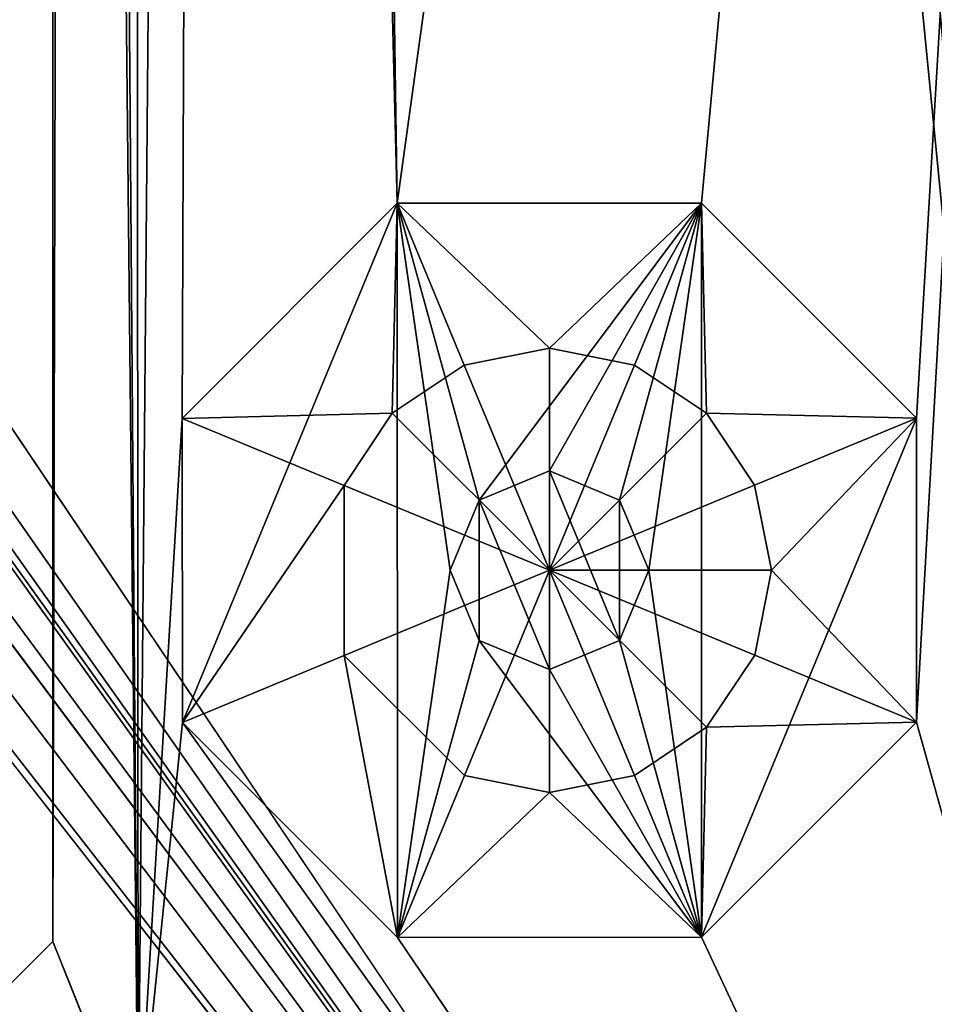
# Model space of a CAD drawing. Extents: x -75 to 60, y -115 to 94.
# Drawn here: x 42 to 51, y -95 to -85 of the extents above; entities that cross this region are included whole.
import ezdxf

# ---------------------------------------------------------------- set-up
doc = ezdxf.new("R2010")
doc.units = 0
doc.header["$LTSCALE"] = 25.4
doc.layers.get('0').update_dxf_attribs({"color": 13, "linetype": 'CONTINUOUS'})

# ---------------------------------------------------------------- blocks, each defined once
blk = doc.blocks.new('LIXEIRA_LUZ_SLIM_COM_SUPOR')
at = {"color": 0}
for p, q in [((117.5981, 20.4606, 2.8), (117.5981, 101.1375, 2.8)), ((117.5981, 101.1375, 2), (117.5981, 20.4606, 2)), ((117.5981, 20.4606, 2.8), (117.5981, 101.1375, 2.8)), ((117.5981, 101.1375, 2), (117.5981, 20.4606, 2)), ((117.5981, 20.4606, 2.8), (117.5981, 101.1375, 2.8)), ((121.0659, 27.8929, 2), (118.902, 25.7272, 2)), ((121.0659, 27.8929, 2), (118.902, 25.7272, 2)), ((121.0659, 27.8929, 2), (118.902, 25.7272, 2)), ((121.0162, 25.7785, 0.5279), (121.0659, 27.8929, 2)), ((121.0162, 25.7785, 0.5279), (121.0659, 27.8929, 2)), ((124.1273, 27.894, 2), (121.0659, 27.8929, 2)), ((124.1273, 27.894, 2), (121.0659, 27.8929, 2)), ((124.1273, 27.894, 2), (121.0659, 27.8929, 2)), ((121.0659, 27.8929, 2), (121.7415, 26.2635, 0.5279)), ((122.5972, 26.4341, 0.5279), (121.0659, 27.8929, 2)), ((121.0659, 27.8929, 2), (121.7415, 26.2635, 0.5279)), ((122.5972, 26.4341, 0.5279), (121.0659, 27.8929, 2)), ((122.5972, 26.4341, 0.5279), (124.1273, 27.894, 2)), ((122.5972, 26.4341, 0.5279), (124.1273, 27.894, 2)), ((124.1273, 27.894, 2), (123.4529, 26.2641, 0.5279)), ((124.1273, 27.894, 2), (123.4529, 26.2641, 0.5279)), ((126.293, 25.7302, 2), (124.1273, 27.894, 2)), ((126.293, 25.7302, 2), (124.1273, 27.894, 2)), ((124.1786, 25.7798, 0.5279), (124.1273, 27.894, 2)), ((126.293, 25.7302, 2), (124.1273, 27.894, 2)), ((124.1786, 25.7798, 0.5279), (124.1273, 27.894, 2)), ((121.7415, 26.2635, 0.5279), (122.5972, 26.4341, 0.5279)), ((121.7415, 26.2635, 0.5279), (122.5972, 26.4341, 0.5279)), ((123.4529, 26.2641, 0.5279), (122.5972, 26.4341, 0.5279)), ((122.5972, 26.4341, 0.5279), (122.5981, 24.198)), ((123.4529, 26.2641, 0.5279), (122.5972, 26.4341, 0.5279)), ((122.5972, 26.4341, 0.5279), (122.5981, 24.198)), ((121.7415, 26.2635, 0.5279), (121.0162, 25.7785, 0.5279)), ((121.7415, 26.2635, 0.5279), (121.0162, 25.7785, 0.5279)), ((122.5981, 24.198), (121.7415, 26.2635, 0.5279)), ((122.5981, 24.198), (121.7415, 26.2635, 0.5279)), ((122.5981, 24.198), (123.4529, 26.2641, 0.5279)), ((122.5981, 24.198), (123.4529, 26.2641, 0.5279)), ((123.4529, 26.2641, 0.5279), (124.1786, 25.7798, 0.5279)), ((123.4529, 26.2641, 0.5279), (124.1786, 25.7798, 0.5279)), ((118.902, 25.7272, 2), (121.0162, 25.7785, 0.5279)), ((118.902, 25.7272, 2), (121.0162, 25.7785, 0.5279)), ((120.5319, 25.0529, 0.5279), (121.0162, 25.7785, 0.5279)), ((120.5319, 25.0529, 0.5279), (121.0162, 25.7785, 0.5279)), ((121.0162, 25.7785, 0.5279), (122.5981, 24.198)), ((121.0162, 25.7785, 0.5279), (122.5981, 24.198)), ((124.1786, 25.7798, 0.5279), (122.5981, 24.198)), ((124.1786, 25.7798, 0.5279), (122.5981, 24.198)), ((124.1786, 25.7798, 0.5279), (126.293, 25.7302, 2)), ((124.6636, 25.0545, 0.5279), (124.1786, 25.7798, 0.5279)), ((124.1786, 25.7798, 0.5279), (126.293, 25.7302, 2)), ((124.6636, 25.0545, 0.5279), (124.1786, 25.7798, 0.5279)), ((118.902, 25.7272, 2), (118.9032, 22.6658, 2)), ((118.902, 25.7272, 2), (118.9032, 22.6658, 2)), ((118.902, 25.7272, 2), (118.9032, 22.6658, 2)), ((120.5319, 25.0529, 0.5279), (118.902, 25.7272, 2)), ((120.5319, 25.0529, 0.5279), (118.902, 25.7272, 2)), ((126.293, 25.7302, 2), (124.6636, 25.0545, 0.5279)), ((126.293, 25.7302, 2), (124.6636, 25.0545, 0.5279)), ((124.8342, 24.1989, 0.5279), (126.293, 25.7302, 2)), ((124.8342, 24.1989, 0.5279), (126.293, 25.7302, 2)), ((126.294, 22.6688, 2), (126.293, 25.7302, 2)), ((126.294, 22.6688, 2), (126.293, 25.7302, 2)), ((126.294, 22.6688, 2), (126.293, 25.7302, 2)), ((121.8911, 24.9049, 2), (122.5981, 25.1978, 2)), ((122.5981, 25.1978, 2.8), (121.8911, 24.9049, 2.8)), ((121.8911, 24.9049, 2), (122.5981, 25.1978, 2)), ((121.8911, 24.9049, 2), (122.5981, 25.1978, 2)), ((123.3051, 24.9051, 2.8), (122.5981, 25.1978, 2.8)), ((122.5981, 25.1978, 2), (122.5981, 25.1978, 2.8)), ((122.5981, 25.1978, 2), (123.3051, 24.9051, 2)), ((122.5981, 25.1978, 2), (122.5981, 25.1978, 2.8)), ((122.5981, 25.1978, 2), (123.3051, 24.9051, 2)), ((122.5981, 25.1978, 2), (123.3051, 24.9051, 2)), ((122.5981, 24.198), (120.5319, 25.0529, 0.5279)), ((120.5325, 23.3415, 0.5279), (120.5319, 25.0529, 0.5279)), ((120.5325, 23.3415, 0.5279), (120.5319, 25.0529, 0.5279)), ((122.5981, 24.198), (120.5319, 25.0529, 0.5279)), ((122.5981, 24.198), (124.6636, 25.0545, 0.5279)), ((122.5981, 24.198), (124.6636, 25.0545, 0.5279)), ((124.6636, 25.0545, 0.5279), (124.8342, 24.1989, 0.5279)), ((124.6636, 25.0545, 0.5279), (124.8342, 24.1989, 0.5279)), ((121.8911, 24.9049, 2.8), (121.5981, 24.198, 2.8)), ((121.5981, 24.198, 2), (121.8911, 24.9049, 2)), ((121.5981, 24.198, 2), (121.8911, 24.9049, 2)), ((121.5981, 24.198, 2), (121.8911, 24.9049, 2)), ((121.8911, 24.9049, 2), (121.8911, 24.9049, 2.8)), ((121.8911, 24.9049, 2), (121.8911, 24.9049, 2.8)), ((123.3051, 24.9051, 2), (123.3051, 24.9051, 2.8)), ((123.3051, 24.9051, 2), (123.5978, 24.198, 2)), ((123.5978, 24.198, 2.8), (123.3051, 24.9051, 2.8)), ((123.3051, 24.9051, 2), (123.3051, 24.9051, 2.8)), ((123.3051, 24.9051, 2), (123.5978, 24.198, 2)), ((123.3051, 24.9051, 2), (123.5978, 24.198, 2)), ((122.5981, 24.198), (120.5325, 23.3415, 0.5279)), ((122.5981, 24.198), (120.5325, 23.3415, 0.5279)), ((121.5981, 24.198, 2), (121.5981, 24.198, 2.8)), ((121.891, 23.4909, 2), (121.5981, 24.198, 2)), ((121.5981, 24.198, 2), (121.5981, 24.198, 2.8)), ((121.5981, 24.198, 2.8), (121.891, 23.4909, 2.8)), ((121.891, 23.4909, 2), (121.5981, 24.198, 2)), ((121.891, 23.4909, 2), (121.5981, 24.198, 2)), ((121.7432, 22.1319, 0.5279), (122.5981, 24.198)), ((121.7432, 22.1319, 0.5279), (122.5981, 24.198)), ((124.8342, 24.1989, 0.5279), (122.5981, 24.198)), ((124.8342, 24.1989, 0.5279), (122.5981, 24.198)), ((122.5989, 21.9619, 0.5279), (122.5981, 24.198)), ((122.5981, 24.198), (123.4546, 22.1325, 0.5279)), ((124.1799, 22.6175, 0.5279), (122.5981, 24.198)), ((122.5989, 21.9619, 0.5279), (122.5981, 24.198)), ((122.5981, 24.198), (123.4546, 22.1325, 0.5279)), ((124.1799, 22.6175, 0.5279), (122.5981, 24.198)), ((122.5981, 24.198), (124.6642, 23.3432, 0.5279)), ((122.5981, 24.198), (124.6642, 23.3432, 0.5279)), ((123.5978, 24.198, 2), (123.305, 23.4911, 2)), ((123.305, 23.4911, 2.8), (123.5978, 24.198, 2.8)), ((123.5978, 24.198, 2), (123.305, 23.4911, 2)), ((123.5978, 24.198, 2), (123.305, 23.4911, 2)), ((123.5978, 24.198, 2.8), (123.5978, 24.198, 2)), ((123.5978, 24.198, 2.8), (123.5978, 24.198, 2)), ((124.6642, 23.3432, 0.5279), (124.8342, 24.1989, 0.5279)), ((124.6642, 23.3432, 0.5279), (124.8342, 24.1989, 0.5279)), ((124.8342, 24.1989, 0.5279), (126.294, 22.6688, 2)), ((124.8342, 24.1989, 0.5279), (126.294, 22.6688, 2)), ((121.891, 23.4909, 2.8), (122.5981, 23.198, 2.8)), ((122.5981, 23.198, 2), (121.891, 23.4909, 2)), ((121.891, 23.4909, 2), (121.891, 23.4909, 2.8)), ((121.891, 23.4909, 2), (121.891, 23.4909, 2.8)), ((122.5981, 23.198, 2), (121.891, 23.4909, 2)), ((122.5981, 23.198, 2), (121.891, 23.4909, 2)), ((122.5981, 23.198, 2.8), (123.305, 23.4911, 2.8)), ((123.305, 23.4911, 2), (122.5981, 23.198, 2)), ((123.305, 23.4911, 2), (122.5981, 23.198, 2)), ((123.305, 23.4911, 2), (122.5981, 23.198, 2)), ((123.305, 23.4911, 2.8), (123.305, 23.4911, 2)), ((123.305, 23.4911, 2.8), (123.305, 23.4911, 2)), ((118.9032, 22.6658, 2), (120.5325, 23.3415, 0.5279)), ((118.9032, 22.6658, 2), (120.5325, 23.3415, 0.5279)), ((120.5325, 23.3415, 0.5279), (121.7432, 22.1319, 0.5279)), ((120.5325, 23.3415, 0.5279), (121.7432, 22.1319, 0.5279)), ((124.6642, 23.3432, 0.5279), (124.1799, 22.6175, 0.5279)), ((124.6642, 23.3432, 0.5279), (124.1799, 22.6175, 0.5279)), ((126.294, 22.6688, 2), (124.6642, 23.3432, 0.5279)), ((126.294, 22.6688, 2), (124.6642, 23.3432, 0.5279)), ((122.5981, 23.198, 2.8), (122.5981, 23.198, 2)), ((122.5981, 23.198, 2.8), (122.5981, 23.198, 2)), ((118.9032, 22.6658, 2), (121.0688, 20.5019, 2)), ((118.9032, 22.6658, 2), (121.0688, 20.5019, 2)), ((118.9032, 22.6658, 2), (121.0688, 20.5019, 2)), ((123.4546, 22.1325, 0.5279), (124.1799, 22.6175, 0.5279)), ((123.4546, 22.1325, 0.5279), (124.1799, 22.6175, 0.5279)), ((124.1303, 20.5031, 2), (126.294, 22.6688, 2)), ((124.1303, 20.5031, 2), (126.294, 22.6688, 2)), ((124.1303, 20.5031, 2), (126.294, 22.6688, 2)), ((124.1799, 22.6175, 0.5279), (124.1303, 20.5031, 2)), ((124.1799, 22.6175, 0.5279), (124.1303, 20.5031, 2)), ((124.1799, 22.6175, 0.5279), (126.294, 22.6688, 2)), ((124.1799, 22.6175, 0.5279), (126.294, 22.6688, 2)), ((121.7432, 22.1319, 0.5279), (121.0688, 20.5019, 2)), ((121.7432, 22.1319, 0.5279), (121.0688, 20.5019, 2)), ((121.7432, 22.1319, 0.5279), (122.5989, 21.9619, 0.5279)), ((121.7432, 22.1319, 0.5279), (122.5989, 21.9619, 0.5279)), ((123.4546, 22.1325, 0.5279), (122.5989, 21.9619, 0.5279)), ((123.4546, 22.1325, 0.5279), (122.5989, 21.9619, 0.5279)), ((124.1303, 20.5031, 2), (123.4546, 22.1325, 0.5279)), ((124.1303, 20.5031, 2), (123.4546, 22.1325, 0.5279)), ((122.5989, 21.9619, 0.5279), (121.0688, 20.5019, 2)), ((122.5989, 21.9619, 0.5279), (121.0688, 20.5019, 2)), ((122.5989, 21.9619, 0.5279), (124.1303, 20.5031, 2)), ((122.5989, 21.9619, 0.5279), (124.1303, 20.5031, 2)), ((118.4567, 18.3193, 2.8), (117.5981, 20.4606, 2.8)), ((117.5981, 20.4606, 2), (117.5981, 20.4606, 2.8)), ((117.5981, 20.4606, 2), (118.4567, 18.3193, 2)), ((118.4567, 18.3193, 2.8), (117.5981, 20.4606, 2.8)), ((117.5981, 20.4606, 2), (117.5981, 20.4606, 2.8)), ((117.5981, 20.4606, 2), (118.4567, 18.3193, 2)), ((118.4567, 18.3193, 2.8), (117.5981, 20.4606, 2.8)), ((121.0688, 20.5019, 2), (124.1303, 20.5031, 2)), ((121.0688, 20.5019, 2), (124.1303, 20.5031, 2)), ((121.0688, 20.5019, 2), (124.1303, 20.5031, 2))]:
    blk.add_line(p, q, dxfattribs=at)
at = {"color": 9}
mesh = blk.add_polyface(dxfattribs=at)
corners = [(2.168, 2.068, 292.8002), (64.2949, 89.6949, 292.8002), (64.2787, 91.1067, 292.8018), (133.0281, 2.068, 292.8002), (64.2949, 91.13, 292.8002), (64.7753, 89.6144, 292.8092), (66.5835, 89.6191, 292.8076), (70.4173, 89.6191, 292.8076), (70.9012, 89.6949, 292.8002), (70.955, 94.3862, 292.8055), (133.0281, 183.9281, 292.8002), (65.598, 92.998, 292.8002), (64.833, 89.6949, 292.8002), (66.6393, 89.6949, 292.8002), (66.1839, 91.5839, 292.8002), (67.598, 90.998, 292.8002), (70.3631, 89.6949, 292.8002), (69.0123, 91.5839, 292.8002), (69.598, 92.998, 292.8002), (70.9012, 94.8661, 292.8002)]
mesh.append_faces([[corners[k] for k in face] for face in [(9, 3, 10)]], dxfattribs={"vtx0": -1, "color": 9})
mesh.append_faces([[corners[k] for k in face] for face in [(0, 1, 2), (2, 1, 4), (5, 3, 6), (6, 3, 7), (8, 3, 9), (11, 13, 14), (14, 13, 15), (15, 16, 17), (17, 16, 18), (18, 16, 19), (19, 7, 8), (12, 1, 5)]], dxfattribs={"vtx0": -1, "vtx1": -1, "color": 9})
mesh.append_faces([[corners[k] for k in face] for face in [(1, 3, 5), (7, 3, 8), (11, 1, 12)]], dxfattribs={"vtx0": -1, "vtx1": -1, "vtx2": -1, "color": 9})
mesh.append_faces([[corners[k] for k in face] for face in [(1, 0, 3), (1, 11, 4), (11, 12, 13), (15, 13, 16), (19, 16, 7)]], dxfattribs={"vtx0": -1, "vtx2": -1, "color": 9})
mesh = blk.add_polyface(dxfattribs=at)
corners = [(2.168, 183.9281, 292.0002), (2.598, 182.5981, 292.0002), (2.168, 2.068, 292.0002), (3.0667, 183.7294, 292.0002), (3.5462, 183.9281, 292.0002), (2.7788, 94.8523, 292.0002), (2.598, 91.6846, 292.0002), (2.598, 95.5911, 292.0002), (2.8302, 92.5147, 292.0002), (3.2803, 94.2805, 292.0002), (3.4592, 93.1039, 292.0002), (4.3026, 93.2812, 292.0002), (5.1157, 92.9953, 292.0002), (133.0281, 183.9281, 292.0002), (132.1294, 183.7294, 292.0002), (131.6499, 183.9281, 292.0002), (132.5981, 182.5981, 292.0002), (132.5981, 96.7114, 292.0002), (132.5981, 92.805, 292.0002), (132.5981, 5.798, 292.0002), (4.198, 4.198, 292.0002), (133.0281, 2.068, 292.0002), (3.0667, 4.6666, 292.0002), (2.598, 5.798, 292.0002), (130.9981, 4.198, 292.0002), (132.1294, 4.6666, 292.0002), (130.8934, 95.1149, 292.0002), (131.9158, 94.1156, 292.0002), (130.0804, 95.4008, 292.0002), (131.7369, 95.2922, 292.0002), (132.3659, 95.8814, 292.0002), (132.4173, 93.5438, 292.0002)]
mesh.append_faces([[corners[k] for k in face] for face in [(3, 0, 4), (11, 9, 12), (13, 14, 15), (26, 27, 28)]], dxfattribs={"vtx0": -1, "color": 9})
mesh.append_faces([[corners[k] for k in face] for face in [(0, 1, 2), (1, 0, 3), (5, 6, 7), (6, 5, 8), (8, 9, 10), (10, 9, 11), (14, 13, 16), (16, 13, 17), (18, 13, 19), (2, 20, 21), (20, 2, 22), (22, 2, 23), (23, 7, 6), (21, 19, 13), (27, 30, 31), (31, 17, 18)]], dxfattribs={"vtx0": -1, "vtx1": -1, "color": 9})
mesh.append_faces([[corners[k] for k in face] for face in [(17, 13, 18), (23, 2, 1)]], dxfattribs={"vtx0": -1, "vtx1": -1, "vtx2": -1, "color": 9})
mesh.append_faces([[corners[k] for k in face] for face in [(8, 5, 9), (23, 1, 7), (21, 20, 24), (21, 24, 25), (21, 25, 19), (27, 26, 29), (27, 29, 30), (31, 30, 17)]], dxfattribs={"vtx0": -1, "vtx2": -1, "color": 9})
mesh = blk.add_polyface(dxfattribs=at)
corners = [(5.1838, 7.5838, 3.4), (4.598, 85.998, 3.4), (4.598, 8.998, 3.4), (5.1838, 87.4122, 3.4), (6.598, 6.998, 3.4), (6.598, 87.998, 3.4), (128.5981, 6.998, 3.4), (11.598, 87.998, 3.4), (13.0122, 88.5839, 3.4), (13.598, 89.998, 3.4), (13.598, 95.9981, 3.4), (121.5981, 93.9981, 3.4), (122.1839, 92.5839, 3.4), (123.5981, 91.9981, 3.4), (128.5981, 91.9981, 3.4), (130.0123, 7.5838, 3.4), (130.0123, 91.4122, 3.4), (130.5981, 8.998, 3.4), (130.5981, 89.998, 3.4), (5.1838, 98.5839, 3.4), (4.598, 180.9981, 3.4), (4.598, 99.9981, 3.4), (5.1838, 182.4123, 3.4), (6.598, 97.9981, 3.4), (6.598, 182.9981, 3.4), (11.598, 97.9981, 3.4), (128.5981, 182.9981, 3.4), (13.0122, 97.4122, 3.4), (121.5981, 99.9981, 3.4), (122.1839, 101.4122, 3.4), (123.5981, 101.9981, 3.4), (128.5981, 101.9981, 3.4), (130.0123, 102.5839, 3.4), (130.0123, 182.4123, 3.4), (130.5981, 103.9981, 3.4), (130.5981, 180.9981, 3.4)]
mesh.append_faces([[corners[k] for k in face] for face in [(0, 1, 2), (16, 17, 18), (19, 20, 21), (33, 34, 35)]], dxfattribs={"vtx0": -1, "color": 9})
mesh.append_faces([[corners[k] for k in face] for face in [(1, 0, 3), (3, 4, 5), (5, 6, 7), (7, 6, 8), (8, 6, 9), (9, 6, 10), (11, 6, 12), (12, 6, 13), (13, 6, 14), (14, 15, 16), (20, 19, 22), (22, 23, 24), (24, 25, 26), (28, 10, 11), (26, 32, 33)]], dxfattribs={"vtx0": -1, "vtx1": -1, "color": 9})
mesh.append_faces([[corners[k] for k in face] for face in [(10, 6, 11), (26, 10, 28)]], dxfattribs={"vtx0": -1, "vtx1": -1, "vtx2": -1, "color": 9})
mesh.append_faces([[corners[k] for k in face] for face in [(3, 0, 4), (5, 4, 6), (14, 6, 15), (16, 15, 17), (22, 19, 23), (24, 23, 25), (26, 25, 27), (26, 27, 10), (26, 28, 29), (26, 29, 30), (26, 30, 31), (26, 31, 32), (33, 32, 34)]], dxfattribs={"vtx0": -1, "vtx2": -1, "color": 9})
mesh = blk.add_polyface(dxfattribs=at)
corners = [(69.0123, 94.4122, 292.0002), (3.398, 182.2563, 292.0002), (3.3951, 182.2848, 292.0002), (67.598, 94.998, 292.0002), (3.398, 95.5911, 292.0002), (3.4884, 95.2217, 292.0002), (3.7391, 94.9358, 292.0002), (8.7909, 91.3985, 292.0002), (66.1839, 94.4122, 292.0002), (65.598, 92.998, 292.0002), (131.7981, 182.2081, 292.0002), (69.598, 92.998, 292.0002), (126.4051, 96.9976, 292.0002), (126.864, 97.6529, 292.0002), (127.3229, 98.3082, 292.0002), (130.5392, 96.0561, 292.0002), (130.9458, 95.9132, 292.0002), (131.3675, 96.0018, 292.0002), (131.682, 96.2964, 292.0002), (131.7981, 96.7114, 292.0002), (3.5141, 92.0997, 292.0002), (3.398, 5.798, 292.0002), (3.398, 91.6846, 292.0002), (3.6323, 5.2323, 292.0002), (3.8286, 92.3942, 292.0002), (4.198, 4.998, 292.0002), (4.2503, 92.4829, 292.0002), (130.9981, 4.998, 292.0002), (7.8732, 90.0878, 292.0002), (4.6569, 92.34, 292.0002), (8.3321, 90.7432, 292.0002), (66.1839, 91.5839, 292.0002), (67.598, 90.998, 292.0002), (69.0123, 91.5839, 292.0002), (131.4569, 93.4603, 292.0002), (131.5638, 5.2323, 292.0002), (131.7077, 93.1744, 292.0002), (131.7981, 5.798, 292.0002), (131.7981, 92.805, 292.0002)]
mesh.append_faces([[corners[k] for k in face] for face in [(0, 1, 2), (10, 11, 0), (18, 10, 19), (20, 21, 22), (28, 26, 29), (37, 36, 38)]], dxfattribs={"vtx0": -1, "color": 9})
mesh.append_faces([[corners[k] for k in face] for face in [(1, 3, 4), (4, 3, 5), (5, 3, 6), (6, 3, 7), (12, 10, 13), (13, 10, 14), (14, 10, 15), (15, 10, 16), (16, 10, 17), (17, 10, 18), (21, 20, 23), (23, 24, 25), (25, 26, 27), (31, 7, 9), (27, 34, 35), (35, 36, 37)]], dxfattribs={"vtx0": -1, "vtx1": -1, "color": 9})
mesh.append_faces([[corners[k] for k in face] for face in [(11, 10, 12), (27, 26, 28), (27, 7, 31), (27, 11, 12)]], dxfattribs={"vtx0": -1, "vtx1": -1, "vtx2": -1, "color": 9})
mesh.append_faces([[corners[k] for k in face] for face in [(1, 0, 3), (7, 3, 8), (7, 8, 9), (23, 20, 24), (25, 24, 26), (27, 28, 30), (27, 30, 7), (27, 31, 32), (27, 32, 33), (27, 33, 11), (27, 12, 34), (35, 34, 36)]], dxfattribs={"vtx0": -1, "vtx2": -1, "color": 9})
mesh = blk.add_polyface(dxfattribs=at)
corners = [(18.8607, 169.1981, 2.8), (17.598, 167.9354, 2.8), (16.7393, 170.0768, 2.8), (17.598, 87.2586, 2.8), (115.8648, 19.198, 2.7981), (17.591, 87.2337, 2.8), (116.3354, 169.1981, 2.8), (116.3354, 19.198, 2.8), (117.5981, 167.9354, 2.8), (118.4767, 170.0568, 2.8), (117.937, 104.4395, 2.8), (117.5981, 101.1375, 2.8), (117.5981, 105.8248, 2.8), (117.8157, 101.9156, 2.8), (118.4054, 102.468, 2.8), (118.8773, 103.3673, 2.8), (119.1962, 102.6342, 2.8), (119.9584, 102.3662, 2.8), (122.0682, 101.133, 2.8), (121.9898, 100.9438, 2.8), (117.5981, 20.4606, 2.8), (118.4567, 18.3193, 2.8)]
mesh.append_faces([[corners[k] for k in face] for face in [(0, 1, 2), (3, 4, 5), (8, 6, 9), (17, 18, 19), (7, 20, 21)]], dxfattribs={"vtx0": -1, "color": 9})
mesh.append_faces([[corners[k] for k in face] for face in [(1, 0, 3), (4, 6, 7), (10, 11, 12), (11, 10, 13), (13, 10, 14), (14, 15, 16), (16, 15, 17), (20, 12, 11)]], dxfattribs={"vtx0": -1, "vtx1": -1, "color": 9})
mesh.append_faces([[corners[k] for k in face] for face in [(4, 3, 0), (7, 6, 8), (20, 7, 8)]], dxfattribs={"vtx0": -1, "vtx1": -1, "vtx2": -1, "color": 9})
mesh.append_faces([[corners[k] for k in face] for face in [(4, 0, 6), (14, 10, 15), (17, 15, 18), (20, 8, 12)]], dxfattribs={"vtx0": -1, "vtx2": -1, "color": 9})
mesh = blk.add_polyface(dxfattribs=at)
corners = [(119.9584, 102.3662, 2.8), (121.5981, 99.9981, 2.8), (121.9898, 100.9438, 2.8), (121.5981, 93.9981, 2.8), (5.1838, 7.5838, 2.8), (4.598, 85.998, 2.8), (4.598, 8.998, 2.8), (5.1838, 87.4122, 2.8), (5.7353, 7.3553, 2.8), (6.598, 87.998, 2.8), (6.598, 6.998, 2.8), (16.7193, 18.3393, 2.8), (128.5981, 6.998, 2.8), (11.598, 87.998, 2.8), (11.8997, 88.123, 2.8), (16.3187, 85.0288, 2.8), (18.8607, 19.198, 2.8), (113.6066, 19.198, 2.8), (114.0008, 18.919, 2.8), (115.934, 19.15, 2.8), (116.3354, 19.198, 2.8), (118.4567, 18.3193, 2.8), (119.1962, 102.6342, 2.8), (122.1839, 92.5839, 2.8), (123.5981, 91.9981, 2.8), (128.5981, 91.9981, 2.8), (129.4573, 7.3539, 2.8), (130.0123, 91.4122, 2.8), (130.0123, 7.5838, 2.8), (130.5981, 8.998, 2.8), (130.5981, 89.998, 2.8), (117.5981, 101.1375, 2.8), (117.5981, 20.4606, 2.8), (117.8157, 101.9156, 2.8), (118.4054, 102.468, 2.8), (115.8648, 19.198, 2.7981), (17.259, 83.9566, 2.8), (17.598, 20.4606, 2.8), (17.598, 82.5713, 2.8)]
mesh.append_faces([[corners[k] for k in face] for face in [(0, 1, 2), (4, 5, 6), (27, 29, 30), (21, 31, 32), (36, 37, 38)]], dxfattribs={"vtx0": -1, "color": 9})
mesh.append_faces([[corners[k] for k in face] for face in [(1, 0, 3), (5, 4, 7), (7, 8, 9), (9, 11, 13), (13, 11, 14), (14, 11, 15), (11, 12, 16), (16, 12, 17), (17, 12, 18), (18, 12, 19), (20, 12, 21), (22, 12, 0), (3, 12, 23), (23, 12, 24), (24, 12, 25), (25, 26, 27), (31, 21, 33), (33, 21, 34), (34, 21, 22)]], dxfattribs={"vtx0": -1, "vtx1": -1, "color": 9})
mesh.append_faces([[corners[k] for k in face] for face in [(9, 10, 11), (19, 12, 20), (21, 12, 22), (0, 12, 3)]], dxfattribs={"vtx0": -1, "vtx1": -1, "vtx2": -1, "color": 9})
mesh.append_faces([[corners[k] for k in face] for face in [(7, 4, 8), (9, 8, 10), (11, 10, 12), (25, 12, 26), (27, 26, 28), (27, 28, 29), (11, 36, 15), (36, 11, 37)]], dxfattribs={"vtx0": -1, "vtx2": -1, "color": 9})
mesh.append_faces([[corners[k] for k in face] for face in [(20, 35, 19)]], dxfattribs={"vtx2": -1, "color": 9})
mesh = blk.add_polyface(dxfattribs=at)
corners = [(117.8157, 101.9156, 2), (117.5981, 20.4606, 2), (117.5981, 101.1375, 2), (118.4567, 18.3193, 2), (118.4054, 102.468, 2), (119.1962, 102.6342, 2), (118.902, 25.7272, 2), (121.0659, 27.8929, 2), (119.9584, 102.3662, 2), (130.3584, 95.084, 2), (124.1273, 27.894, 2), (126.293, 25.7302, 2), (126.294, 22.6688, 2), (118.9032, 22.6658, 2), (130.9981, 5.818, 2), (121.0688, 20.5019, 2), (124.1303, 20.5031, 2), (130.8286, 94.5479, 2), (130.9981, 93.8553, 2), (130.9981, 92.805, 2)]
mesh.append_faces([[corners[k] for k in face] for face in [(0, 1, 2), (14, 18, 19)]], dxfattribs={"vtx0": -1, "color": 9})
mesh.append_faces([[corners[k] for k in face] for face in [(1, 0, 3), (6, 5, 7), (7, 9, 10), (10, 9, 11), (11, 9, 12), (3, 13, 14), (13, 3, 6)]], dxfattribs={"vtx0": -1, "vtx1": -1, "color": 9})
mesh.append_faces([[corners[k] for k in face] for face in [(3, 5, 6), (14, 12, 9)]], dxfattribs={"vtx0": -1, "vtx1": -1, "vtx2": -1, "color": 9})
mesh.append_faces([[corners[k] for k in face] for face in [(3, 0, 4), (3, 4, 5), (7, 5, 8), (7, 8, 9), (14, 13, 15), (14, 15, 16), (14, 16, 12), (14, 9, 17), (14, 17, 18)]], dxfattribs={"vtx0": -1, "vtx2": -1, "color": 9})
mesh = blk.add_polyface(dxfattribs=at)
corners = [(117.5981, 101.1375, 2.8), (117.5981, 20.4606, 2), (117.5981, 20.4606, 2.8), (117.5981, 101.1375, 2)]
mesh.append_faces([[corners[k] for k in face] for face in [(0, 1, 2), (1, 0, 3)]], dxfattribs={"vtx0": -1, "color": 9})
mesh = blk.add_polyface(dxfattribs=at)
corners = [(130.9981, 5.818, 2.8), (130.0123, 7.5838, 2.8), (129.4573, 7.3539, 2.8), (130.5981, 8.998, 2.8), (130.5981, 89.998, 2.8), (130.8286, 94.5479, 2.8), (130.9981, 93.8553, 2.8), (130.9981, 92.805, 2.8), (122.1839, 92.5839, 2.8), (121.5981, 99.9981, 2.8), (121.5981, 93.9981, 2.8), (121.9898, 100.9438, 2.8), (130.3584, 95.084, 2.8), (123.5981, 91.9981, 2.8), (128.5981, 91.9981, 2.8), (130.0123, 91.4122, 2.8)]
mesh.append_faces([[corners[k] for k in face] for face in [(0, 1, 2), (6, 0, 7), (8, 9, 10)]], dxfattribs={"vtx0": -1, "color": 9})
mesh.append_faces([[corners[k] for k in face] for face in [(1, 0, 3), (3, 0, 4), (5, 0, 6), (9, 8, 11), (11, 8, 12), (12, 4, 5)]], dxfattribs={"vtx0": -1, "vtx1": -1, "color": 9})
mesh.append_faces([[corners[k] for k in face] for face in [(4, 0, 5)]], dxfattribs={"vtx0": -1, "vtx1": -1, "vtx2": -1, "color": 9})
mesh.append_faces([[corners[k] for k in face] for face in [(12, 8, 13), (12, 13, 14), (12, 14, 15), (12, 15, 4)]], dxfattribs={"vtx0": -1, "vtx2": -1, "color": 9})
mesh = blk.add_polyface(dxfattribs=at)
corners = [(3.0667, 4.6666, 292.0002), (2.598, 91.6846, 292.0002), (2.598, 5.798, 292.0002), (2.8302, 92.5147, 292.0002), (3.398, 91.6846, 292.0002), (3.4592, 93.1039, 292.0002), (3.398, 5.798, 292.0002), (3.5141, 92.0997, 292.0002), (4.3026, 93.2812, 292.0002), (3.8286, 92.3942, 292.0002), (4.2503, 92.4829, 292.0002), (4.6569, 92.34, 292.0002), (5.1157, 92.9953, 292.0002), (7.8732, 90.0878, 292.0002), (8.3321, 90.7432, 292.0002), (3.6323, 5.2323, 292.0002), (4.198, 4.198, 292.0002), (4.198, 4.998, 292.0002), (130.9981, 4.198, 292.0002), (130.9981, 4.998, 292.0002), (132.1294, 4.6666, 292.0002), (131.5638, 5.2323, 292.0002), (131.7981, 5.798, 292.0002), (131.7981, 92.805, 292.0002), (131.9158, 94.1156, 292.0002), (132.4173, 93.5438, 292.0002), (132.5981, 5.798, 292.0002), (132.5981, 92.805, 292.0002), (131.4569, 93.4603, 292.0002), (126.864, 97.6529, 292.0002), (126.4051, 96.9976, 292.0002), (130.0804, 95.4008, 292.0002), (131.7077, 93.1744, 292.0002)]
mesh.append_faces([[corners[k] for k in face] for face in [(0, 1, 2), (12, 13, 14), (25, 26, 27), (28, 29, 30)]], dxfattribs={"vtx0": -1, "color": 9})
mesh.append_faces([[corners[k] for k in face] for face in [(1, 0, 3), (3, 4, 5), (4, 0, 6), (5, 7, 8), (8, 11, 12), (15, 16, 17), (17, 18, 19), (19, 20, 21), (21, 20, 22), (22, 20, 23), (24, 20, 25), (29, 28, 31), (31, 28, 24)]], dxfattribs={"vtx0": -1, "vtx1": -1, "color": 9})
mesh.append_faces([[corners[k] for k in face] for face in [(3, 0, 4), (23, 20, 24)]], dxfattribs={"vtx0": -1, "vtx1": -1, "vtx2": -1, "color": 9})
mesh.append_faces([[corners[k] for k in face] for face in [(5, 4, 7), (8, 7, 9), (8, 9, 10), (8, 10, 11), (12, 11, 13), (0, 15, 6), (15, 0, 16), (17, 16, 18), (19, 18, 20), (25, 20, 26), (24, 28, 32), (24, 32, 23)]], dxfattribs={"vtx0": -1, "vtx2": -1, "color": 9})
mesh = blk.add_polyface(dxfattribs=at)
corners = [(121.0659, 27.8929, 2), (118.9032, 22.6658, 2), (118.902, 25.7272, 2), (121.0688, 20.5019, 2), (121.5981, 24.198, 2), (121.8911, 24.9049, 2), (124.1273, 27.894, 2), (122.5981, 25.1978, 2), (123.3051, 24.9051, 2), (123.5978, 24.198, 2), (121.891, 23.4909, 2), (124.1303, 20.5031, 2), (122.5981, 23.198, 2), (123.305, 23.4911, 2), (126.293, 25.7302, 2), (126.294, 22.6688, 2)]
mesh.append_faces([[corners[k] for k in face] for face in [(0, 1, 2), (11, 14, 15)]], dxfattribs={"vtx0": -1, "color": 9})
mesh.append_faces([[corners[k] for k in face] for face in [(1, 0, 3), (4, 0, 5), (5, 6, 7), (7, 6, 8), (8, 6, 9), (3, 10, 11), (10, 3, 4)]], dxfattribs={"vtx0": -1, "vtx1": -1, "color": 9})
mesh.append_faces([[corners[k] for k in face] for face in [(3, 0, 4), (11, 9, 6)]], dxfattribs={"vtx0": -1, "vtx1": -1, "vtx2": -1, "color": 9})
mesh.append_faces([[corners[k] for k in face] for face in [(5, 0, 6), (11, 10, 12), (11, 12, 13), (11, 13, 9), (11, 6, 14)]], dxfattribs={"vtx0": -1, "vtx2": -1, "color": 9})
mesh = blk.add_polyface(dxfattribs=at)
corners = [(121.0659, 27.8929, 2), (121.0162, 25.7785, 0.5279), (118.902, 25.7272, 2)]
mesh.append_faces([[corners[k] for k in face] for face in [(0, 1, 2)]], dxfattribs={"color": 9})
mesh = blk.add_polyface(dxfattribs=at)
corners = [(121.7415, 26.2635, 0.5279), (121.0162, 25.7785, 0.5279), (121.0659, 27.8929, 2)]
mesh.append_faces([[corners[k] for k in face] for face in [(0, 1, 2)]], dxfattribs={"color": 9})
mesh = blk.add_polyface(dxfattribs=at)
corners = [(124.1273, 27.894, 2), (122.5972, 26.4341, 0.5279), (121.0659, 27.8929, 2)]
mesh.append_faces([[corners[k] for k in face] for face in [(0, 1, 2)]], dxfattribs={"color": 9})
mesh = blk.add_polyface(dxfattribs=at)
corners = [(122.5972, 26.4341, 0.5279), (121.7415, 26.2635, 0.5279), (121.0659, 27.8929, 2)]
mesh.append_faces([[corners[k] for k in face] for face in [(0, 1, 2)]], dxfattribs={"color": 9})
mesh = blk.add_polyface(dxfattribs=at)
corners = [(124.1273, 27.894, 2), (123.4529, 26.2641, 0.5279), (122.5972, 26.4341, 0.5279)]
mesh.append_faces([[corners[k] for k in face] for face in [(0, 1, 2)]], dxfattribs={"color": 9})
mesh = blk.add_polyface(dxfattribs=at)
corners = [(124.1786, 25.7798, 0.5279), (123.4529, 26.2641, 0.5279), (124.1273, 27.894, 2)]
mesh.append_faces([[corners[k] for k in face] for face in [(0, 1, 2)]], dxfattribs={"color": 9})
mesh = blk.add_polyface(dxfattribs=at)
corners = [(126.293, 25.7302, 2), (124.1786, 25.7798, 0.5279), (124.1273, 27.894, 2)]
mesh.append_faces([[corners[k] for k in face] for face in [(0, 1, 2)]], dxfattribs={"color": 9})
mesh = blk.add_polyface(dxfattribs=at)
corners = [(122.5981, 24.198), (121.7415, 26.2635, 0.5279), (122.5972, 26.4341, 0.5279)]
mesh.append_faces([[corners[k] for k in face] for face in [(0, 1, 2)]], dxfattribs={"color": 9})
mesh = blk.add_polyface(dxfattribs=at)
corners = [(123.4529, 26.2641, 0.5279), (122.5981, 24.198), (122.5972, 26.4341, 0.5279)]
mesh.append_faces([[corners[k] for k in face] for face in [(0, 1, 2)]], dxfattribs={"color": 9})
mesh = blk.add_polyface(dxfattribs=at)
corners = [(122.5981, 24.198), (121.0162, 25.7785, 0.5279), (121.7415, 26.2635, 0.5279)]
mesh.append_faces([[corners[k] for k in face] for face in [(0, 1, 2)]], dxfattribs={"color": 9})
mesh = blk.add_polyface(dxfattribs=at)
corners = [(124.1786, 25.7798, 0.5279), (122.5981, 24.198), (123.4529, 26.2641, 0.5279)]
mesh.append_faces([[corners[k] for k in face] for face in [(0, 1, 2)]], dxfattribs={"color": 9})
mesh = blk.add_polyface(dxfattribs=at)
corners = [(121.0162, 25.7785, 0.5279), (120.5319, 25.0529, 0.5279), (118.902, 25.7272, 2)]
mesh.append_faces([[corners[k] for k in face] for face in [(0, 1, 2)]], dxfattribs={"color": 9})
mesh = blk.add_polyface(dxfattribs=at)
corners = [(122.5981, 24.198), (120.5319, 25.0529, 0.5279), (121.0162, 25.7785, 0.5279)]
mesh.append_faces([[corners[k] for k in face] for face in [(0, 1, 2)]], dxfattribs={"color": 9})
mesh = blk.add_polyface(dxfattribs=at)
corners = [(124.6636, 25.0545, 0.5279), (122.5981, 24.198), (124.1786, 25.7798, 0.5279)]
mesh.append_faces([[corners[k] for k in face] for face in [(0, 1, 2)]], dxfattribs={"color": 9})
mesh = blk.add_polyface(dxfattribs=at)
corners = [(126.293, 25.7302, 2), (124.6636, 25.0545, 0.5279), (124.1786, 25.7798, 0.5279)]
mesh.append_faces([[corners[k] for k in face] for face in [(0, 1, 2)]], dxfattribs={"color": 9})
mesh = blk.add_polyface(dxfattribs=at)
corners = [(120.5319, 25.0529, 0.5279), (118.9032, 22.6658, 2), (118.902, 25.7272, 2), (120.5325, 23.3415, 0.5279)]
mesh.append_faces([[corners[k] for k in face] for face in [(0, 1, 2), (1, 0, 3)]], dxfattribs={"vtx0": -1, "color": 9})
mesh = blk.add_polyface(dxfattribs=at)
corners = [(126.293, 25.7302, 2), (124.8342, 24.1989, 0.5279), (124.6636, 25.0545, 0.5279)]
mesh.append_faces([[corners[k] for k in face] for face in [(0, 1, 2)]], dxfattribs={"color": 9})
mesh = blk.add_polyface(dxfattribs=at)
corners = [(126.293, 25.7302, 2), (126.294, 22.6688, 2), (124.8342, 24.1989, 0.5279)]
mesh.append_faces([[corners[k] for k in face] for face in [(0, 1, 2)]], dxfattribs={"color": 9})
mesh = blk.add_polyface(dxfattribs=at)
corners = [(121.891, 23.4909, 2), (121.8911, 24.9049, 2), (121.5981, 24.198, 2), (122.5981, 23.198, 2), (122.5981, 25.1978, 2), (123.305, 23.4911, 2), (123.3051, 24.9051, 2), (123.5978, 24.198, 2)]
mesh.append_faces([[corners[k] for k in face] for face in [(0, 1, 2), (6, 5, 7)]], dxfattribs={"vtx0": -1, "color": 9})
mesh.append_faces([[corners[k] for k in face] for face in [(1, 3, 4), (4, 5, 6)]], dxfattribs={"vtx0": -1, "vtx1": -1, "color": 9})
mesh.append_faces([[corners[k] for k in face] for face in [(1, 0, 3), (4, 3, 5)]], dxfattribs={"vtx0": -1, "vtx2": -1, "color": 9})
mesh = blk.add_polyface(dxfattribs=at)
corners = [(122.5981, 25.1978, 2), (121.8911, 24.9049, 2.8), (121.8911, 24.9049, 2), (122.5981, 25.1978, 2.8)]
mesh.append_faces([[corners[k] for k in face] for face in [(0, 1, 2), (1, 0, 3)]], dxfattribs={"vtx0": -1, "color": 9})
mesh = blk.add_polyface(dxfattribs=at)
corners = [(123.3051, 24.9051, 2.8), (122.5981, 25.1978, 2), (123.3051, 24.9051, 2), (122.5981, 25.1978, 2.8)]
mesh.append_faces([[corners[k] for k in face] for face in [(0, 1, 2), (1, 0, 3)]], dxfattribs={"vtx0": -1, "color": 9})
mesh = blk.add_polyface(dxfattribs=at)
corners = [(122.5981, 24.198), (120.5325, 23.3415, 0.5279), (120.5319, 25.0529, 0.5279)]
mesh.append_faces([[corners[k] for k in face] for face in [(0, 1, 2)]], dxfattribs={"color": 9})
mesh = blk.add_polyface(dxfattribs=at)
corners = [(124.8342, 24.1989, 0.5279), (122.5981, 24.198), (124.6636, 25.0545, 0.5279)]
mesh.append_faces([[corners[k] for k in face] for face in [(0, 1, 2)]], dxfattribs={"color": 9})
mesh = blk.add_polyface(dxfattribs=at)
corners = [(121.5981, 24.198, 2), (121.8911, 24.9049, 2.8), (121.5981, 24.198, 2.8), (121.8911, 24.9049, 2)]
mesh.append_faces([[corners[k] for k in face] for face in [(0, 1, 2), (1, 0, 3)]], dxfattribs={"vtx0": -1, "color": 9})
mesh = blk.add_polyface(dxfattribs=at)
corners = [(123.3051, 24.9051, 2.8), (123.5978, 24.198, 2), (123.5978, 24.198, 2.8), (123.3051, 24.9051, 2)]
mesh.append_faces([[corners[k] for k in face] for face in [(0, 1, 2), (1, 0, 3)]], dxfattribs={"vtx0": -1, "color": 9})
mesh = blk.add_polyface(dxfattribs=at)
corners = [(122.5981, 24.198), (121.7432, 22.1319, 0.5279), (120.5325, 23.3415, 0.5279)]
mesh.append_faces([[corners[k] for k in face] for face in [(0, 1, 2)]], dxfattribs={"color": 9})
mesh = blk.add_polyface(dxfattribs=at)
corners = [(121.891, 23.4909, 2), (121.5981, 24.198, 2.8), (121.891, 23.4909, 2.8), (121.5981, 24.198, 2)]
mesh.append_faces([[corners[k] for k in face] for face in [(0, 1, 2), (1, 0, 3)]], dxfattribs={"vtx0": -1, "color": 9})
mesh = blk.add_polyface(dxfattribs=at)
corners = [(122.5989, 21.9619, 0.5279), (121.7432, 22.1319, 0.5279), (122.5981, 24.198)]
mesh.append_faces([[corners[k] for k in face] for face in [(0, 1, 2)]], dxfattribs={"color": 9})
mesh = blk.add_polyface(dxfattribs=at)
corners = [(124.8342, 24.1989, 0.5279), (124.6642, 23.3432, 0.5279), (122.5981, 24.198)]
mesh.append_faces([[corners[k] for k in face] for face in [(0, 1, 2)]], dxfattribs={"color": 9})
mesh = blk.add_polyface(dxfattribs=at)
corners = [(124.1799, 22.6175, 0.5279), (123.4546, 22.1325, 0.5279), (122.5981, 24.198)]
mesh.append_faces([[corners[k] for k in face] for face in [(0, 1, 2)]], dxfattribs={"color": 9})
mesh = blk.add_polyface(dxfattribs=at)
corners = [(123.4546, 22.1325, 0.5279), (122.5989, 21.9619, 0.5279), (122.5981, 24.198)]
mesh.append_faces([[corners[k] for k in face] for face in [(0, 1, 2)]], dxfattribs={"color": 9})
mesh = blk.add_polyface(dxfattribs=at)
corners = [(124.6642, 23.3432, 0.5279), (124.1799, 22.6175, 0.5279), (122.5981, 24.198)]
mesh.append_faces([[corners[k] for k in face] for face in [(0, 1, 2)]], dxfattribs={"color": 9})
mesh = blk.add_polyface(dxfattribs=at)
corners = [(123.5978, 24.198, 2.8), (123.305, 23.4911, 2), (123.305, 23.4911, 2.8), (123.5978, 24.198, 2)]
mesh.append_faces([[corners[k] for k in face] for face in [(0, 1, 2), (1, 0, 3)]], dxfattribs={"vtx0": -1, "color": 9})
mesh = blk.add_polyface(dxfattribs=at)
corners = [(126.294, 22.6688, 2), (124.6642, 23.3432, 0.5279), (124.8342, 24.1989, 0.5279)]
mesh.append_faces([[corners[k] for k in face] for face in [(0, 1, 2)]], dxfattribs={"color": 9})
mesh = blk.add_polyface(dxfattribs=at)
corners = [(121.891, 23.4909, 2), (122.5981, 23.198, 2.8), (122.5981, 23.198, 2), (121.891, 23.4909, 2.8)]
mesh.append_faces([[corners[k] for k in face] for face in [(0, 1, 2), (1, 0, 3)]], dxfattribs={"vtx0": -1, "color": 9})
mesh = blk.add_polyface(dxfattribs=at)
corners = [(122.5981, 23.198, 2.8), (123.305, 23.4911, 2), (122.5981, 23.198, 2), (123.305, 23.4911, 2.8)]
mesh.append_faces([[corners[k] for k in face] for face in [(0, 1, 2), (1, 0, 3)]], dxfattribs={"vtx0": -1, "color": 9})
mesh = blk.add_polyface(dxfattribs=at)
corners = [(120.5325, 23.3415, 0.5279), (121.0688, 20.5019, 2), (118.9032, 22.6658, 2), (121.7432, 22.1319, 0.5279)]
mesh.append_faces([[corners[k] for k in face] for face in [(0, 1, 2), (1, 0, 3)]], dxfattribs={"vtx0": -1, "color": 9})
mesh = blk.add_polyface(dxfattribs=at)
corners = [(126.294, 22.6688, 2), (124.1799, 22.6175, 0.5279), (124.6642, 23.3432, 0.5279)]
mesh.append_faces([[corners[k] for k in face] for face in [(0, 1, 2)]], dxfattribs={"color": 9})
mesh = blk.add_polyface(dxfattribs=at)
corners = [(124.1799, 22.6175, 0.5279), (124.1303, 20.5031, 2), (123.4546, 22.1325, 0.5279)]
mesh.append_faces([[corners[k] for k in face] for face in [(0, 1, 2)]], dxfattribs={"color": 9})
mesh = blk.add_polyface(dxfattribs=at)
corners = [(126.294, 22.6688, 2), (124.1303, 20.5031, 2), (124.1799, 22.6175, 0.5279)]
mesh.append_faces([[corners[k] for k in face] for face in [(0, 1, 2)]], dxfattribs={"color": 9})
mesh = blk.add_polyface(dxfattribs=at)
corners = [(122.5989, 21.9619, 0.5279), (121.0688, 20.5019, 2), (121.7432, 22.1319, 0.5279)]
mesh.append_faces([[corners[k] for k in face] for face in [(0, 1, 2)]], dxfattribs={"color": 9})
mesh = blk.add_polyface(dxfattribs=at)
corners = [(124.1303, 20.5031, 2), (122.5989, 21.9619, 0.5279), (123.4546, 22.1325, 0.5279)]
mesh.append_faces([[corners[k] for k in face] for face in [(0, 1, 2)]], dxfattribs={"color": 9})
mesh = blk.add_polyface(dxfattribs=at)
corners = [(124.1303, 20.5031, 2), (121.0688, 20.5019, 2), (122.5989, 21.9619, 0.5279)]
mesh.append_faces([[corners[k] for k in face] for face in [(0, 1, 2)]], dxfattribs={"color": 9})
mesh = blk.add_polyface(dxfattribs=at)
corners = [(117.5981, 20.4606, 2.8), (118.4567, 18.3193, 2), (118.4567, 18.3193, 2.8), (117.5981, 20.4606, 2)]
mesh.append_faces([[corners[k] for k in face] for face in [(0, 1, 2), (1, 0, 3)]], dxfattribs={"vtx0": -1, "color": 9})

msp = doc.modelspace()

# ---------------------------------------------------------------- block references
at = {"color": 0}
msp.add_blockref('LIXEIRA_LUZ_SLIM_COM_SUPOR', (-75.3402, -114.5751), dxfattribs=at)

doc.saveas('drawing.dxf')
